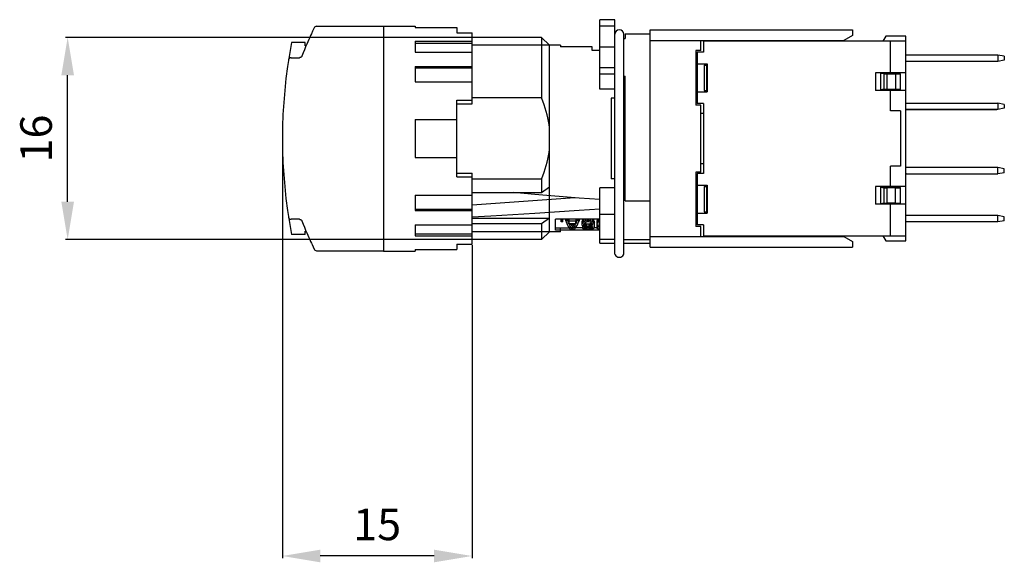
# Model space of a CAD drawing. Extents: x 22 to 99.9, y 67.7 to 110.6.
import ezdxf
from ezdxf.enums import TextEntityAlignment as Align

# ---------------------------------------------------------------- set-up
doc = ezdxf.new("R2010")
doc.units = 0
doc.header["$LTSCALE"] = 19.36
doc.header["$MEASUREMENT"] = 0
doc.layers.get('0').update_dxf_attribs({"linetype": 'CONTINUOUS'})
doc.layers.get('DEFPOINTS').update_dxf_attribs({"linetype": 'CONTINUOUS'})
doc.layers.add('ALPHA', color=255, linetype='CONTINUOUS')
doc.layers.add('COTATION1', color=2, linetype='CONTINUOUS')
doc.styles.add('ROMANS', font='romans.shx')
doc.dimstyles.new('SC_STAND', dxfattribs={"dimtxt": 2.5, "dimasz": 3, "dimexe": 0.18, "dimexo": 0.0625, "dimgap": 1, "dimtad": 1, "dimdec": 4, "dimrnd": 0.01, "dimzin": 12, "dimtxsty": 'ROMANS', "dimcen": 0.09, "dimazin": 3, "dimtfac": 1, "dimtdec": 4, "dimtmove": 0, "dimatfit": 3, "dimtolj": 1, "dimtzin": 12})

# ---------------------------------------------------------------- blocks, each defined once
blk = doc.blocks.new('*D6')
at = {"color": 0, "linetype": 'BYBLOCK'}
for p, q in [((57.72664, 109.233038), (25.626005, 109.233038)), ((25.806005, 96.233038), (25.806005, 106.233038)), ((57.72664, 93.233038), (25.626005, 93.233038))]:
    blk.add_line(p, q, dxfattribs=at)
for points in [[(25.306005, 106.233038), (26.306005, 106.233038), (25.806005, 109.233038)], [(25.306005, 96.233038), (26.306005, 96.233038), (25.806005, 93.233038)]]:
    blk.add_solid(points, dxfattribs=at)
at = {"layer": 'DEFPOINTS', "color": 0, "linetype": 'BYBLOCK'}
for p in [(25.806005, 109.233038), (57.78914, 109.233038), (57.78914, 93.233038)]:
    blk.add_point(p, dxfattribs=at)
at = {"color": 0, "linetype": 'BYBLOCK', "style": 'ROMANS'}
blk.add_text('16', height=2.5, rotation=90, dxfattribs=at).set_placement((23.306005, 101.233038), align=Align.MIDDLE_CENTER)
blk = doc.blocks.new('*D5')
at = {"color": 0, "linetype": 'BYBLOCK'}
for p, q in [((42.78914, 101.170538), (42.78914, 68.025092)), ((57.78914, 92.799164), (57.78914, 68.025092)), ((54.78914, 68.205092), (45.78914, 68.205092))]:
    blk.add_line(p, q, dxfattribs=at)
for points in [[(45.78914, 68.705092), (45.78914, 67.705092), (42.78914, 68.205092)], [(54.78914, 68.705092), (54.78914, 67.705092), (57.78914, 68.205092)]]:
    blk.add_solid(points, dxfattribs=at)
at = {"layer": 'DEFPOINTS', "color": 0, "linetype": 'BYBLOCK'}
for p in [(42.78914, 101.233038), (57.78914, 92.861664), (42.78914, 68.205092)]:
    blk.add_point(p, dxfattribs=at)
at = {"color": 0, "linetype": 'BYBLOCK', "style": 'ROMANS'}
blk.add_text('15', height=2.5, dxfattribs=at).set_placement((50.28914, 70.705092), align=Align.MIDDLE_CENTER)

msp = doc.modelspace()

# ---------------------------------------------------------------- linework, layer by layer
at = {"layer": 'ALPHA'}
for p, q in [((69.08914, 110.633038), (67.88914, 110.633038)), ((67.88914, 105.133038), (67.88914, 110.633038)), ((69.08914, 92.09395), (69.08914, 110.633038)), ((45.251084, 109.874394), (45.179012, 109.722559)), ((45.309058, 109.995045), (45.251084, 109.874394)), ((45.48914, 110.108038), (50.78914, 110.108038)), ((50.78914, 110.133038), (53.28914, 110.133038)), ((50.78914, 110.133038), (50.78914, 92.333038)), ((53.28914, 110.133038), (53.28914, 110.005723)), ((53.28914, 110.005723), (56.58914, 110.005723)), ((56.58914, 110.005723), (56.58914, 109.604412)), ((69.08914, 110.133038), (67.88914, 110.133038)), ((71.88914, 109.833038), (87.88914, 109.833038)), ((71.88914, 92.633038), (71.88914, 109.833038)), ((87.88914, 109.833038), (87.88914, 109.383038)), ((45.179012, 109.722559), (45.078957, 109.508179)), ((56.58914, 109.604412), (57.78914, 109.604412)), ((57.78914, 103.983038), (57.78914, 109.604412)), ((63.28914, 109.233038), (57.78914, 109.233038)), ((63.91414, 108.608038), (63.28914, 109.233038)), ((63.28914, 109.233038), (63.28914, 104.449305)), ((69.78914, 92.09395), (69.78914, 109.483038)), ((69.78914, 109.133038), (69.88914, 109.133038)), ((69.88914, 109.508038), (71.88914, 109.508038)), ((69.88914, 109.508038), (69.88914, 109.133038)), ((87.88914, 109.383038), (87.19632, 108.983038)), ((90.52008, 109.333038), (90.28914, 108.933038)), ((92.08914, 109.333038), (90.52008, 109.333038)), ((92.08914, 93.133038), (92.08914, 109.333038)), ((44.58914, 108.823038), (43.515843, 108.823038)), ((44.58914, 108.554793), (44.58914, 108.823038)), ((44.58914, 108.623038), (44.68789, 108.623038)), ((44.659236, 108.554793), (44.58914, 108.554793)), ((53.28914, 108.927741), (57.78914, 108.927741)), ((53.28914, 108.927741), (53.28914, 108.067376)), ((53.28914, 108.763312), (57.78914, 108.763312)), ((63.91414, 108.608038), (57.78914, 108.608038)), ((64.78914, 108.608038), (63.91414, 108.608038)), ((63.91414, 93.858038), (63.91414, 108.608038)), ((64.78914, 108.608038), (64.78914, 108.492557)), ((67.28914, 108.492557), (64.78914, 108.492557)), ((67.28914, 108.183038), (67.28914, 108.492557)), ((67.88914, 108.477044), (69.08914, 108.477044)), ((71.88914, 108.983038), (87.19632, 108.983038)), ((75.88914, 108.183038), (75.88914, 108.983038)), ((92.08914, 108.933038), (76.08914, 108.933038)), ((76.08914, 108.933038), (76.08914, 108.058038)), ((80.08914, 108.933038), (80.08914, 108.983038)), ((86.68914, 108.983038), (86.68914, 108.933038)), ((90.88914, 106.433038), (90.88914, 108.933038)), ((43.473876, 107.625775), (44.146717, 107.625775)), ((53.28914, 108.067376), (57.78914, 108.067376)), ((67.88914, 108.183038), (67.28914, 108.183038)), ((75.88914, 108.183038), (75.48914, 108.183038)), ((75.48914, 108.183038), (75.48914, 103.883038)), ((75.58914, 108.033038), (75.48914, 108.033038)), ((76.08914, 108.058038), (75.58914, 108.058038)), ((75.58914, 108.058038), (75.58914, 104.008038)), ((99.38914, 107.833038), (92.08914, 107.833038)), ((99.38914, 107.833038), (99.38914, 107.333038)), ((99.88914, 107.735847), (99.38914, 107.833038)), ((99.88914, 107.735847), (99.88914, 107.430228)), ((53.28914, 106.934074), (57.78914, 106.934074)), ((53.28914, 106.934074), (53.28914, 105.705346)), ((53.28914, 106.81894), (57.78914, 106.81894)), ((69.08914, 106.833038), (67.88914, 106.833038)), ((75.58914, 107.133038), (76.38914, 107.133038)), ((76.13914, 107.033038), (76.38914, 107.033038)), ((76.13914, 107.033038), (76.13914, 105.033038)), ((76.33914, 107.033038), (76.33914, 105.033038)), ((76.38914, 107.133038), (76.38914, 104.933038)), ((99.38914, 107.333038), (92.08914, 107.333038)), ((99.88914, 107.430228), (99.38914, 107.333038)), ((69.08914, 106.333038), (67.88914, 106.333038)), ((69.78914, 106.157784), (69.88914, 106.157784)), ((69.88914, 96.308291), (69.88914, 106.157784)), ((89.68914, 106.433038), (89.68914, 105.033038)), ((92.08914, 106.433038), (89.68914, 106.433038)), ((90.08914, 106.433038), (90.08914, 105.033038)), ((90.399001, 106.338739), (90.08914, 106.388194)), ((91.28914, 106.388194), (90.08914, 106.388194)), ((90.399001, 105.127337), (90.399001, 106.338739)), ((90.399001, 106.338739), (90.634721, 106.333038)), ((90.634721, 105.133038), (90.634721, 106.333038)), ((91.28914, 106.333038), (90.634721, 106.333038)), ((91.28914, 106.433038), (91.28914, 106.347001)), ((91.28914, 106.347001), (91.68914, 106.347001)), ((91.28914, 106.333038), (91.68914, 106.342712)), ((91.28914, 106.333038), (91.28914, 105.133038)), ((91.68914, 105.119074), (91.68914, 106.342712)), ((53.28914, 105.705346), (57.78914, 105.705346)), ((63.28914, 104.449305), (57.78914, 104.449305)), ((69.08914, 105.133038), (67.88914, 105.133038)), ((69.08914, 104.421787), (68.78914, 104.421787)), ((68.78914, 104.421787), (68.78914, 98.044288)), ((69.88914, 105.133038), (69.78914, 105.133038)), ((75.58914, 104.933038), (76.38914, 104.933038)), ((76.13914, 105.033038), (76.38914, 105.033038)), ((92.08914, 105.033038), (89.68914, 105.033038)), ((90.399001, 105.127337), (90.08914, 105.077882)), ((91.28914, 105.077882), (90.08914, 105.077882)), ((90.399001, 105.127337), (90.634721, 105.133038)), ((90.634721, 105.133038), (91.28914, 105.133038)), ((90.88914, 103.433038), (90.88914, 105.033038)), ((91.28914, 105.133038), (91.68914, 105.123363)), ((91.28914, 105.119074), (91.28914, 105.033038)), ((91.28914, 105.119074), (91.68914, 105.119074)), ((56.58914, 104.254643), (57.78914, 104.254643)), ((56.58914, 98.211433), (56.58914, 104.254643)), ((56.58914, 103.983038), (57.78914, 103.983038)), ((75.88914, 103.883038), (75.48914, 103.883038)), ((76.08914, 104.008038), (75.58914, 104.008038)), ((75.88914, 98.583038), (75.88914, 103.883038)), ((76.08914, 104.008038), (76.08914, 98.458038)), ((92.155649, 104.033038), (99.38914, 104.033038)), ((99.38914, 104.033038), (99.38914, 103.533038)), ((99.88914, 103.935847), (99.38914, 104.033038)), ((99.88914, 103.630228), (99.38914, 103.533038)), ((99.88914, 103.935847), (99.88914, 103.630228)), ((75.88914, 103.233038), (76.08914, 103.233038)), ((91.68914, 103.433038), (90.88914, 103.433038)), ((91.68914, 103.433038), (91.68914, 99.033038)), ((92.08914, 103.523038), (99.28914, 103.523038)), ((99.38914, 103.533038), (92.155649, 103.533038)), ((92.20461, 103.523038), (92.20461, 103.533038)), ((99.28914, 103.523038), (99.28914, 103.533038)), ((99.345853, 103.533038), (99.28914, 103.523038)), ((53.28914, 102.733038), (56.58914, 102.733038)), ((53.28914, 102.733038), (53.28914, 99.733038)), ((53.28914, 99.733038), (56.58914, 99.733038)), ((76.08914, 99.233038), (75.88914, 99.233038)), ((90.88914, 97.433038), (90.88914, 99.033038)), ((91.68914, 99.033038), (90.88914, 99.033038)), ((99.28914, 98.943038), (92.08914, 98.943038)), ((99.38914, 98.933038), (92.155649, 98.933038)), ((92.20461, 98.933038), (92.20461, 98.943038)), ((99.28914, 98.933038), (99.28914, 98.943038)), ((99.345853, 98.933038), (99.28914, 98.943038)), ((99.38914, 98.433038), (99.38914, 98.933038)), ((99.88914, 98.835847), (99.38914, 98.933038)), ((56.58914, 98.483038), (57.78914, 98.483038)), ((56.58914, 98.211433), (57.78914, 98.211433)), ((57.78914, 92.861664), (57.78914, 98.483038)), ((75.48914, 98.583038), (75.48914, 94.283038)), ((75.88914, 98.583038), (75.48914, 98.583038)), ((75.58914, 98.458038), (75.58914, 94.408038)), ((76.08914, 98.458038), (75.58914, 98.458038)), ((92.155649, 98.433038), (99.38914, 98.433038)), ((99.88914, 98.530228), (99.38914, 98.433038)), ((99.88914, 98.530228), (99.88914, 98.835847)), ((63.28914, 98.01677), (57.78914, 98.01677)), ((63.28914, 98.01677), (63.28914, 96.950624)), ((63.28914, 96.950624), (63.91414, 97.404503)), ((69.08914, 98.044288), (68.78914, 98.044288)), ((75.58914, 97.533038), (76.38914, 97.533038)), ((76.13914, 97.433038), (76.13914, 95.433038)), ((76.13914, 97.433038), (76.38914, 97.433038)), ((76.33914, 97.433038), (76.33914, 95.433038)), ((76.38914, 97.533038), (76.38914, 95.333038)), ((89.68914, 97.433038), (89.68914, 96.033038)), ((92.08914, 97.433038), (89.68914, 97.433038)), ((90.08914, 97.433038), (90.08914, 96.033038)), ((90.08914, 97.388194), (90.399001, 97.338739)), ((91.28914, 97.388194), (90.08914, 97.388194)), ((91.28914, 97.433038), (91.28914, 97.347001)), ((91.68914, 97.347001), (91.28914, 97.347001)), ((91.68914, 96.119074), (91.68914, 97.347001)), ((53.28914, 96.760729), (57.78914, 96.760729)), ((53.28914, 96.760729), (53.28914, 95.532001)), ((57.78914, 96.950624), (63.28914, 96.950624)), ((67.88914, 92.958038), (67.88914, 97.333038)), ((69.08914, 97.333038), (67.88914, 97.333038)), ((69.88914, 97.333038), (69.78914, 97.333038)), ((90.399001, 96.127337), (90.399001, 97.338739)), ((90.399001, 97.338739), (90.634721, 97.333038)), ((90.634721, 96.133038), (90.634721, 97.333038)), ((91.28914, 97.333038), (90.634721, 97.333038)), ((91.28914, 97.333038), (91.68914, 97.342712)), ((91.28914, 96.133038), (91.28914, 97.333038)), ((65.929042, 96.552321), (57.78914, 95.964033)), ((69.88914, 96.308291), (71.88914, 96.308291)), ((92.08914, 96.033038), (89.68914, 96.033038)), ((90.399001, 96.127337), (90.08914, 96.077882)), ((91.28914, 96.077882), (90.08914, 96.077882)), ((90.399001, 96.127337), (90.634721, 96.133038)), ((90.634721, 96.133038), (91.28914, 96.133038)), ((90.88914, 93.533038), (90.88914, 96.033038)), ((91.28914, 96.133038), (91.68914, 96.123363)), ((91.28914, 96.119074), (91.28914, 96.033038)), ((91.28914, 96.119074), (91.68914, 96.119074)), ((53.28914, 95.647136), (57.78914, 95.647136)), ((53.28914, 95.532001), (57.78914, 95.532001)), ((69.08914, 95.233038), (67.88914, 95.233038)), ((75.58914, 95.333038), (76.38914, 95.333038)), ((76.13914, 95.433038), (76.38914, 95.433038)), ((99.38914, 95.133038), (92.08914, 95.133038)), ((99.38914, 94.633038), (99.38914, 95.133038)), ((99.88914, 95.035847), (99.38914, 95.133038)), ((99.88914, 94.730228), (99.88914, 95.035847)), ((44.146717, 94.8403), (43.473876, 94.8403)), ((53.28914, 94.398699), (57.78914, 94.398699)), ((53.28914, 94.398699), (53.28914, 93.538334)), ((57.78914, 94.92963), (63.91414, 94.92963)), ((63.28914, 94.47575), (57.78914, 94.47575)), ((63.91414, 94.92963), (63.28914, 94.47575)), ((63.28914, 94.47575), (63.28914, 93.233038)), ((67.88914, 94.853333), (64.38914, 94.853333)), ((64.38914, 93.973518), (64.38914, 94.853333)), ((64.843307, 94.631165), (64.843307, 94.853333)), ((64.978724, 94.741457), (64.843307, 94.741457)), ((64.978724, 94.631165), (64.843307, 94.631165)), ((64.978724, 94.631165), (64.978724, 94.853333)), ((65.19539, 94.741457), (65.19539, 94.853333)), ((65.35789, 94.741457), (65.19539, 94.741457)), ((65.35789, 94.741457), (65.35789, 94.853333)), ((65.466224, 94.710435), (66.00789, 94.710435)), ((65.466224, 94.491054), (65.466224, 94.710435)), ((66.00789, 94.491054), (65.466224, 94.491054)), ((65.980807, 94.418126), (65.493307, 94.418126)), ((65.737057, 94.049653), (65.737057, 94.255143)), ((66.00789, 94.491054), (66.00789, 94.710435)), ((66.116224, 94.741457), (66.116224, 94.853333)), ((66.278724, 94.741457), (66.116224, 94.741457)), ((66.278724, 94.741457), (66.278724, 94.853333)), ((66.49539, 94.383539), (66.49539, 94.6911)), ((66.549557, 94.569126), (66.549557, 94.791166)), ((66.549557, 94.125488), (66.549557, 94.302396)), ((66.630807, 94.652525), (66.630807, 94.853333)), ((66.630807, 94.400678), (66.630807, 94.453958)), ((66.65789, 94.350178), (66.65789, 94.510083)), ((66.684974, 94.125488), (66.684974, 94.239988)), ((66.690193, 94.544995), (66.712057, 94.531739)), ((66.712057, 94.318025), (66.712057, 94.531739)), ((66.766224, 94.718693), (66.766224, 94.853333)), ((66.766224, 94.718693), (66.90164, 94.741457)), ((66.793307, 94.610148), (66.874557, 94.631165)), ((66.793307, 94.287064), (66.793307, 94.499795)), ((66.793307, 94.499795), (66.874557, 94.484282)), ((66.874557, 94.272025), (66.793307, 94.287064)), ((67.06414, 94.631165), (66.874557, 94.631165)), ((66.874557, 94.272025), (66.874557, 94.484282)), ((66.874557, 94.484282), (67.06414, 94.484282)), ((67.06414, 94.272025), (66.874557, 94.272025)), ((66.90164, 94.741457), (66.90164, 94.853333)), ((67.037057, 94.741457), (66.90164, 94.741457)), ((67.037057, 94.741457), (67.037057, 94.853333)), ((67.172474, 94.718693), (67.037057, 94.741457)), ((67.14539, 94.610148), (67.06414, 94.631165)), ((67.06414, 94.484282), (67.14539, 94.499795)), ((67.06414, 94.272025), (67.06414, 94.484282)), ((67.06414, 94.272025), (67.14539, 94.287064)), ((67.14539, 94.287064), (67.14539, 94.499795)), ((67.172474, 94.718693), (67.172474, 94.853333)), ((67.22664, 94.531739), (67.248505, 94.544995)), ((67.22664, 94.318025), (67.22664, 94.531739)), ((67.22664, 94.091367), (67.22664, 94.233345)), ((67.280807, 94.350178), (67.280807, 94.510083)), ((67.280807, 94.125488), (67.280807, 94.252428)), ((67.30789, 94.652525), (67.30789, 94.853333)), ((67.30789, 94.400678), (67.30789, 94.453958)), ((67.30789, 94.162077), (67.30789, 94.262225)), ((67.334974, 94.242821), (67.334974, 94.272025)), ((67.38914, 94.569126), (67.38914, 94.791166)), ((67.443307, 94.472347), (67.443307, 94.6911)), ((67.47039, 94.242821), (67.47039, 94.564922)), ((67.687057, 94.418126), (67.687057, 94.730106)), ((67.687057, 94.384074), (67.697028, 94.398939)), ((67.687057, 94.125488), (67.687057, 94.384074)), ((67.71414, 94.569126), (67.71414, 94.791166)), ((67.71414, 94.214771), (67.71414, 94.366706)), ((67.79539, 94.652525), (67.79539, 94.853333)), ((67.79539, 94.272025), (67.79539, 94.302396)), ((67.849557, 94.287064), (67.79539, 94.302396)), ((67.79539, 94.272025), (67.849557, 94.287064)), ((67.849557, 94.435885), (67.849557, 94.491054)), ((67.87664, 94.549116), (67.88914, 94.558352)), ((67.87664, 94.383539), (67.87664, 94.549116)), ((67.88914, 94.37577), (67.87664, 94.383539)), ((75.58914, 94.433038), (75.48914, 94.433038)), ((75.88914, 94.283038), (75.48914, 94.283038)), ((76.08914, 94.408038), (75.58914, 94.408038)), ((75.88914, 93.483038), (75.88914, 94.283038)), ((76.08914, 94.408038), (76.08914, 93.533038)), ((99.38914, 94.633038), (92.08914, 94.633038)), ((99.88914, 94.730228), (99.38914, 94.633038)), ((44.58914, 93.643038), (43.515843, 93.643038)), ((44.659236, 93.911282), (44.58914, 93.911282)), ((44.58914, 93.643038), (44.58914, 93.911282)), ((44.58914, 93.843038), (44.687889, 93.843038)), ((53.28914, 93.702763), (57.78914, 93.702763)), ((53.28914, 93.538334), (57.78914, 93.538334)), ((63.91414, 93.858038), (57.78914, 93.858038)), ((63.91414, 93.858038), (63.28914, 93.233038)), ((64.78914, 93.858038), (63.91414, 93.858038)), ((64.38914, 94.17679), (65.489685, 94.17679)), ((67.88914, 93.973518), (64.38914, 93.973518)), ((64.78914, 93.858038), (64.78914, 94.17679)), ((65.84539, 94.012191), (65.628724, 94.012191)), ((66.549557, 94.17679), (65.984429, 94.17679)), ((66.684974, 94.125488), (66.549557, 94.125488)), ((66.73914, 94.091367), (66.73914, 94.223101)), ((66.90164, 94.201175), (66.766224, 94.214771)), ((66.928724, 94.012191), (66.793307, 94.021162)), ((66.82039, 94.069974), (66.82039, 94.209304)), ((66.90164, 94.05968), (66.82039, 94.069974)), ((66.90164, 94.05968), (66.90164, 94.201175)), ((67.037057, 94.201175), (66.90164, 94.201175)), ((67.06414, 94.05968), (66.90164, 94.05968)), ((67.037057, 94.012191), (66.928724, 94.012191)), ((67.037057, 94.201175), (67.172474, 94.214771)), ((67.037057, 94.012191), (67.172474, 94.021162)), ((67.06414, 94.05968), (67.06414, 94.20388)), ((67.06414, 94.05968), (67.14539, 94.069974)), ((67.14539, 94.069974), (67.14539, 94.212038)), ((67.687057, 94.17679), (67.451615, 94.17679)), ((67.849557, 94.137408), (67.849557, 94.162077)), ((67.87664, 94.201175), (67.88914, 94.20745)), ((67.87664, 94.102468), (67.87664, 94.201175)), ((67.88914, 94.097345), (67.87664, 94.102468)), ((71.88914, 93.483038), (87.19632, 93.483038)), ((76.08914, 93.533038), (92.08914, 93.533038)), ((80.08914, 93.483038), (80.08914, 93.533038)), ((86.68914, 93.533038), (86.68914, 93.483038)), ((87.19632, 93.483038), (87.88914, 93.083038)), ((90.28914, 93.533038), (90.52008, 93.133038)), ((45.078987, 92.957832), (45.132446, 92.842755)), ((45.132423, 92.842804), (45.218595, 92.659867)), ((56.58914, 92.861664), (57.78914, 92.861664)), ((56.58914, 92.861664), (56.58914, 92.460353)), ((63.28914, 93.233038), (57.78914, 93.233038)), ((69.08914, 93.233038), (67.88914, 93.233038)), ((67.88914, 92.958038), (69.08914, 92.958038)), ((69.78914, 93.233038), (71.88914, 93.233038)), ((69.78914, 92.958038), (71.88914, 92.958038)), ((87.88914, 93.083038), (87.88914, 92.633038)), ((90.52008, 93.133038), (92.08914, 93.133038)), ((45.218595, 92.659867), (45.309057, 92.471032)), ((45.48914, 92.358038), (50.78914, 92.358038)), ((50.78914, 92.333038), (53.28914, 92.333038)), ((53.28914, 92.460353), (56.58914, 92.460353)), ((53.28914, 92.460353), (53.28914, 92.333038)), ((71.88914, 92.633038), (87.88914, 92.633038))]:
    msp.add_line(p, q, dxfattribs=at)
for points in [[(45.078957, 109.508179), (45.018781, 109.377111), (44.952109, 109.229909), (44.879223, 109.066464), (44.800461, 108.886686), (44.716252, 108.69059)], [(44.716252, 108.69059), (44.627226, 108.478554), (44.533843, 108.250457), (44.436859, 108.006777), (44.338252, 107.75114)], [(43.473876, 107.625775), (43.452617, 107.624642), (43.43157, 107.62125), (43.4121, 107.615996), (43.392496, 107.60847), (43.375297, 107.599793), (43.358482, 107.589128), (43.342406, 107.576492), (43.32906, 107.563718), (43.316224, 107.548843), (43.30423, 107.531701), (43.294949, 107.515135), (43.287081, 107.497243), (43.280752, 107.477765), (43.276312, 107.456895)], [(44.338251, 107.751139), (44.334578, 107.742305), (44.329337, 107.731755), (44.323308, 107.72148), (44.316514, 107.711489), (44.308953, 107.701779), (44.300585, 107.69233), (44.291425, 107.683211), (44.281549, 107.674539), (44.271053, 107.666422), (44.25999, 107.658918), (44.248358, 107.652046), (44.236108, 107.645818), (44.223225, 107.640285), (44.209831, 107.635552), (44.19609, 107.631712), (44.182217, 107.628827), (44.168478, 107.626917), (44.15514, 107.625946), (44.146716, 107.625775)], [(63.91414, 102.090359), (63.880187, 102.345226), (63.837501, 102.600993), (63.786075, 102.857959), (63.725876, 103.116478), (63.656837, 103.376965), (63.578848, 103.6399), (63.491739, 103.905834), (63.395275, 104.175398), (63.28914, 104.449305)], [(63.28914, 98.01677), (63.395436, 98.291109), (63.491988, 98.560968), (63.579128, 98.827074), (63.657106, 99.090069), (63.726105, 99.350517), (63.786246, 99.60891), (63.83761, 99.865673), (63.880235, 100.121171), (63.91414, 100.375716)], [(67.88914, 96.399757), (66.2549, 96.525986), (62.744875, 96.809653), (61.075073, 96.950624)], [(57.78914, 95.039299), (59.271675, 95.123016), (62.744875, 95.331826), (66.2549, 95.555513), (67.88914, 95.665504)], [(43.276312, 95.009181), (43.28097, 94.987507), (43.28818, 94.966023), (43.297739, 94.945559), (43.310501, 94.924937), (43.326114, 94.905517), (43.342777, 94.88926), (43.363102, 94.873779), (43.383738, 94.861764), (43.406141, 94.852119), (43.428581, 94.845497), (43.451547, 94.84155), (43.473876, 94.8403)], [(44.146717, 94.8403), (44.154981, 94.840136), (44.168342, 94.839172), (44.181775, 94.837325), (44.195044, 94.834615), (44.207965, 94.831104), (44.220469, 94.826847), (44.232508, 94.821904), (44.24405, 94.816333), (44.255082, 94.810178), (44.26559, 94.803484), (44.275567, 94.79629), (44.285007, 94.788624), (44.293909, 94.780502), (44.302277, 94.771929), (44.310097, 94.762906), (44.317322, 94.753468), (44.323895, 94.743661), (44.329754, 94.733547), (44.334832, 94.723205), (44.33825, 94.714938)], [(44.338252, 94.714935), (44.436756, 94.459561), (44.533749, 94.215849), (44.627142, 93.987722), (44.716252, 93.775486), (44.800461, 93.57939), (44.879223, 93.399612), (44.952109, 93.236166), (45.018781, 93.088964), (45.078957, 92.957896)], [(65.628724, 94.012191), (65.564153, 94.080573), (65.500281, 94.161209), (65.437227, 94.253927), (65.375103, 94.358537), (65.314018, 94.474825), (65.254078, 94.602554), (65.19539, 94.741457)], [(65.466224, 94.491054), (65.429642, 94.570178), (65.393521, 94.653671), (65.35789, 94.741457)], [(65.40411, 94.853333), (65.429608, 94.792333), (65.466224, 94.710435)], [(65.737057, 94.049653), (65.674916, 94.124115), (65.613502, 94.210472), (65.552929, 94.308545), (65.493307, 94.418126)], [(65.615363, 94.418126), (65.674833, 94.331933), (65.737057, 94.255143)], [(65.737057, 94.049653), (65.799198, 94.124115), (65.860612, 94.210472), (65.921185, 94.308545), (65.980807, 94.418126)], [(65.737057, 94.255143), (65.799281, 94.331933), (65.858751, 94.418126)], [(65.84539, 94.012191), (65.909961, 94.080573), (65.973833, 94.161209), (66.036887, 94.253927), (66.099011, 94.358537), (66.160096, 94.474825), (66.220036, 94.602554), (66.278724, 94.741457)], [(66.00789, 94.710435), (66.044506, 94.792333), (66.070004, 94.853333)], [(66.00789, 94.491054), (66.044472, 94.570178), (66.080593, 94.653671), (66.116224, 94.741457)], [(66.49539, 94.6911), (66.513544, 94.723691), (66.5316, 94.757047), (66.549557, 94.791166)], [(66.49539, 94.472347), (66.513538, 94.503866), (66.531594, 94.536128), (66.549557, 94.569126)], [(66.549557, 94.302396), (66.531426, 94.32872), (66.51337, 94.355769), (66.49539, 94.383539)], [(66.549557, 94.791166), (66.576785, 94.819457), (66.603869, 94.848229), (66.60857, 94.853333)], [(66.549557, 94.569126), (66.576776, 94.596462), (66.60386, 94.624263), (66.630807, 94.652525)], [(66.630807, 94.257278), (66.603646, 94.272067), (66.576562, 94.287108), (66.549557, 94.302396)], [(66.630807, 94.652525), (66.676187, 94.674348), (66.721327, 94.696405), (66.766224, 94.718693)], [(66.630807, 94.453958), (66.644378, 94.481721), (66.65789, 94.510083)], [(66.65789, 94.350178), (66.644323, 94.375133), (66.630807, 94.400678)], [(66.766224, 94.214771), (66.720936, 94.228699), (66.675796, 94.242869), (66.630807, 94.257278)], [(66.65789, 94.510083), (66.685043, 94.539311), (66.712057, 94.569126)], [(66.712057, 94.318025), (66.684932, 94.333976), (66.65789, 94.350178)], [(66.712057, 94.569126), (66.752778, 94.589518), (66.793307, 94.610148)], [(66.712057, 94.531739), (66.739073, 94.520981), (66.766157, 94.510333), (66.793307, 94.499795)], [(66.793307, 94.287064), (66.752611, 94.302423), (66.712057, 94.318025)], [(67.22664, 94.569126), (67.185919, 94.589518), (67.14539, 94.610148)], [(67.14539, 94.499795), (67.17254, 94.510333), (67.199624, 94.520981), (67.22664, 94.531739)], [(67.14539, 94.287064), (67.186086, 94.302423), (67.22664, 94.318025)], [(67.30789, 94.652525), (67.262511, 94.674348), (67.217371, 94.696405), (67.172474, 94.718693)], [(67.172474, 94.214771), (67.22687, 94.233424), (67.281039, 94.25251), (67.334974, 94.272025)], [(67.280807, 94.510083), (67.253654, 94.539311), (67.22664, 94.569126)], [(67.22664, 94.318025), (67.253766, 94.333976), (67.280807, 94.350178)], [(67.30789, 94.453958), (67.294319, 94.481721), (67.280807, 94.510083)], [(67.280807, 94.350178), (67.294375, 94.375133), (67.30789, 94.400678)], [(67.38914, 94.569126), (67.361922, 94.596462), (67.334837, 94.624263), (67.30789, 94.652525)], [(67.30789, 94.162077), (67.316953, 94.187962), (67.325981, 94.214879), (67.334974, 94.242821)], [(67.330127, 94.853333), (67.334828, 94.848229), (67.361912, 94.819457), (67.38914, 94.791166)], [(67.38914, 94.791166), (67.407097, 94.757047), (67.425153, 94.723691), (67.443307, 94.6911)], [(67.443307, 94.472347), (67.42516, 94.503866), (67.407103, 94.536128), (67.38914, 94.569126)], [(67.443307, 94.6911), (67.452276, 94.647553), (67.461305, 94.60549), (67.47039, 94.564922)], [(67.47039, 94.350178), (67.461309, 94.389456), (67.45228, 94.430183), (67.443307, 94.472347)], [(67.443307, 94.149604), (67.452375, 94.179276), (67.461403, 94.210351), (67.47039, 94.242821)], [(67.687057, 94.730106), (67.696114, 94.750182), (67.705142, 94.770536), (67.71414, 94.791166)], [(67.687057, 94.510083), (67.70063, 94.539303), (67.71414, 94.569126)], [(67.71414, 94.366706), (67.700572, 94.39212), (67.687057, 94.418126)], [(67.71414, 94.791166), (67.741368, 94.819457), (67.768452, 94.848229), (67.773153, 94.853333)], [(67.71414, 94.569126), (67.741359, 94.596462), (67.768443, 94.624263), (67.79539, 94.652525)], [(67.79539, 94.302396), (67.768206, 94.32338), (67.741121, 94.344817), (67.71414, 94.366706)], [(67.71414, 94.214771), (67.741313, 94.233406), (67.768397, 94.252491), (67.79539, 94.272025)], [(67.79539, 94.652525), (67.831678, 94.674338), (67.86779, 94.696395), (67.88914, 94.709644)], [(67.849557, 94.491054), (67.863129, 94.519785), (67.87664, 94.549116)], [(67.87664, 94.383539), (67.863071, 94.409416), (67.849557, 94.435885)], [(66.57664, 94.091367), (66.563082, 94.108142), (66.549557, 94.125488)], [(66.65789, 94.049653), (66.630743, 94.063114), (66.603659, 94.077019), (66.57664, 94.091367)], [(66.793307, 94.021162), (66.748071, 94.030415), (66.702931, 94.039913), (66.65789, 94.049653)], [(66.73914, 94.091367), (66.712019, 94.108145), (66.684974, 94.125488)], [(66.82039, 94.069974), (66.779717, 94.080549), (66.73914, 94.091367)], [(67.14539, 94.069974), (67.186063, 94.080549), (67.22664, 94.091367)], [(67.172474, 94.021162), (67.21771, 94.030415), (67.26285, 94.039913), (67.30789, 94.049653)], [(67.22664, 94.091367), (67.253762, 94.108145), (67.280807, 94.125488)], [(67.280807, 94.125488), (67.294367, 94.143496), (67.30789, 94.162077)], [(67.30789, 94.049653), (67.335037, 94.063114), (67.362122, 94.077019), (67.38914, 94.091367)], [(67.38914, 94.091367), (67.407248, 94.110075), (67.425305, 94.129489), (67.443307, 94.149604)], [(67.687057, 94.174829), (67.700619, 94.194512), (67.71414, 94.214771)], [(67.71414, 94.091367), (67.700582, 94.108142), (67.687057, 94.125488)], [(67.79539, 94.049653), (67.768243, 94.063114), (67.741159, 94.077019), (67.71414, 94.091367)], [(67.88914, 94.024891), (67.867541, 94.030413), (67.831429, 94.039911), (67.79539, 94.049653)], [(67.849557, 94.162077), (67.863118, 94.181338), (67.87664, 94.201175)], [(67.87664, 94.102468), (67.863081, 94.119653), (67.849557, 94.137408)], [(69.08914, 92.09395), (69.106271, 92.017473), (69.155984, 91.948481), (69.233415, 91.893729), (69.330984, 91.858576), (69.43914, 91.846463)], [(69.43914, 91.846463), (69.547296, 91.858576), (69.644865, 91.893729), (69.722296, 91.948481), (69.77201, 92.017473), (69.78914, 92.09395)]]:
    msp.add_lwpolyline(points, dxfattribs=at)
for centre, radius, start, end in [((45.48914, 109.908038), 0.2, 90, 154.212795), ((69.43914, 109.483038), 0.35, 0, 180), ((82.78914, 101.233038), 40, 169.061805, 190.938195), ((92.155649, 104.333038), 0.3, 257.157112, 270), ((92.155649, 104.333038), 0.8, 265.209709, 270), ((92.155649, 98.133038), 0.8, 90, 94.790291), ((92.155649, 98.133038), 0.3, 90, 102.842888), ((45.48914, 92.558038), 0.2, 205.787205, 270)]:
    msp.add_arc(centre, radius, start, end, dxfattribs=at)

# ---------------------------------------------------------------- dimensions: what is measured, and where the dimension line sits
at = {"layer": 'COTATION1'}
dim = msp.add_linear_dim(base=(25.806005, 109.233038), p1=(57.78914, 93.233038), p2=(57.78914, 109.233038), angle=90, dimstyle='SC_STAND', dxfattribs=at)
dim.commit()
dim.dimension.update_dxf_attribs({"geometry": '*D6', "text_midpoint": (23.306005, 101.233038)})
dim = msp.add_linear_dim(base=(42.78914, 68.205092), p1=(57.78914, 92.861664), p2=(42.78914, 101.233038), dimstyle='SC_STAND', dxfattribs=at)
dim.commit()
dim.dimension.update_dxf_attribs({"geometry": '*D5', "text_midpoint": (50.28914, 70.705092)})

doc.saveas('drawing.dxf')
